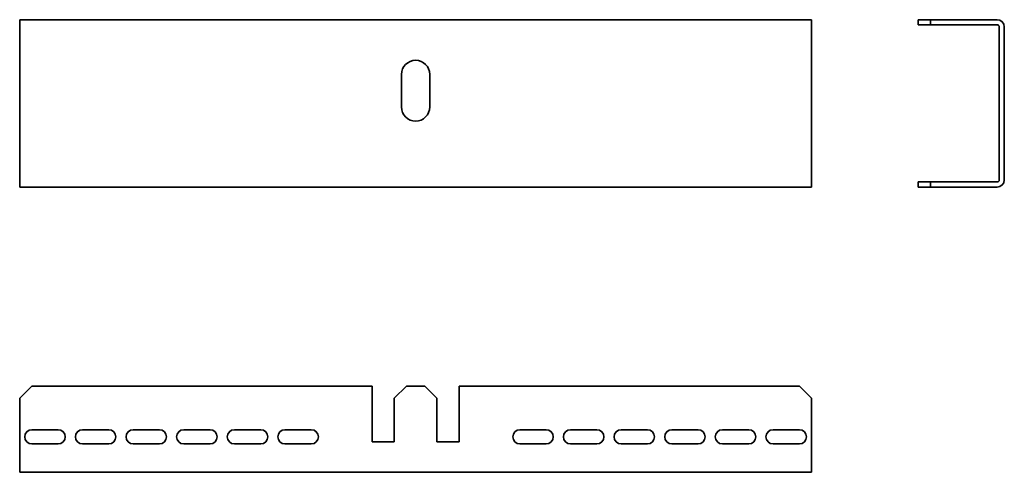
# Model space of a CAD drawing. Units: millimetres. Extents: x 589 to 1075, y 728 to 952.
import ezdxf

# ---------------------------------------------------------------- set-up
doc = ezdxf.new("R2010")
doc.units = ezdxf.units.MM
doc.header["$LTSCALE"] = 5
doc.layers.add('Visible Edges(DIN)', color=7, linetype='Continuous', lineweight=35)

msp = doc.modelspace()

# ---------------------------------------------------------------- linework, layer by layer
at = {"layer": 'Visible Edges(DIN)'}
for p, q in [((979.75, 951.5), (588.75, 951.5)), ((588.75, 948), (588.75, 951.5)), ((979.75, 948), (979.75, 951.5)), ((1038.46, 951.5), (1032.46, 951.5)), ((1032.46, 951.5), (1032.46, 949)), ((1032.46, 949), (1038.46, 949)), ((1038.46, 949), (1038.46, 951.5)), ((1038.46, 951.5), (1071.46, 951.5)), ((1038.46, 949), (1071.46, 949)), ((588.75, 948), (588.75, 872.5)), ((979.75, 948), (979.75, 872.5)), ((1072.46, 948), (1072.46, 872.5)), ((1074.96, 948), (1074.96, 872.5)), ((777.25, 908.5), (777.25, 924.5)), ((791.25, 924.5), (791.25, 908.5)), ((588.75, 869), (588.75, 872.5)), ((979.75, 869), (979.75, 872.5)), ((1038.46, 871.5), (1032.46, 871.5)), ((1032.46, 871.5), (1032.46, 869)), ((1038.46, 869), (1038.46, 871.5)), ((1071.46, 871.5), (1038.46, 871.5)), ((979.75, 869), (588.75, 869)), ((1032.46, 869), (1038.46, 869)), ((1071.46, 869), (1038.46, 869)), ((588.75, 764.82), (594.75, 770.82)), ((594.75, 770.82), (762.75, 770.82)), ((762.75, 743.32), (762.75, 770.82)), ((773.75, 764.82), (779.75, 770.82)), ((779.75, 770.82), (788.75, 770.82)), ((788.75, 770.82), (794.75, 764.82)), ((805.75, 770.82), (973.75, 770.82)), ((805.75, 770.82), (805.75, 743.32)), ((973.75, 770.82), (979.75, 764.82)), ((588.75, 764.82), (588.75, 731.82)), ((773.75, 764.82), (773.75, 743.32)), ((794.75, 743.32), (794.75, 764.82)), ((979.75, 764.82), (979.75, 731.82)), ((594.75, 749.32), (607.75, 749.32)), ((619.75, 749.32), (632.75, 749.32)), ((644.75, 749.32), (657.75, 749.32)), ((669.75, 749.32), (682.75, 749.32)), ((694.75, 749.32), (707.75, 749.32)), ((719.75, 749.32), (732.75, 749.32)), ((835.75, 749.32), (848.75, 749.32)), ((860.75, 749.32), (873.75, 749.32)), ((885.75, 749.32), (898.75, 749.32)), ((910.75, 749.32), (923.75, 749.32)), ((935.75, 749.32), (948.75, 749.32)), ((960.75, 749.32), (973.75, 749.32)), ((607.75, 742.32), (594.75, 742.32)), ((632.75, 742.32), (619.75, 742.32)), ((657.75, 742.32), (644.75, 742.32)), ((682.75, 742.32), (669.75, 742.32)), ((707.75, 742.32), (694.75, 742.32)), ((732.75, 742.32), (719.75, 742.32)), ((773.75, 743.32), (762.75, 743.32)), ((805.75, 743.32), (794.75, 743.32)), ((848.75, 742.32), (835.75, 742.32)), ((873.75, 742.32), (860.75, 742.32)), ((898.75, 742.32), (885.75, 742.32)), ((923.75, 742.32), (910.75, 742.32)), ((948.75, 742.32), (935.75, 742.32)), ((973.75, 742.32), (960.75, 742.32)), ((588.75, 728.32), (588.75, 731.82)), ((979.75, 728.32), (979.75, 731.82)), ((979.75, 728.32), (588.75, 728.32))]:
    msp.add_line(p, q, dxfattribs=at)
for centre, radius, start, end in [((1071.46, 948), 3.5, 0, 90), ((1071.46, 948), 1, 0, 90), ((784.25, 924.5), 7, 0, 180), ((784.25, 908.5), 7, 180, 0), ((1071.46, 872.5), 3.5, 270, 0), ((1071.46, 872.5), 1, 270, 0), ((594.75, 745.82), 3.5, 90, 270), ((607.75, 745.82), 3.5, 270, 90), ((619.75, 745.82), 3.5, 90, 270), ((632.75, 745.82), 3.5, 270, 90), ((644.75, 745.82), 3.5, 90, 270), ((657.75, 745.82), 3.5, 270, 90), ((669.75, 745.82), 3.5, 90, 270), ((682.75, 745.82), 3.5, 270, 90), ((694.75, 745.82), 3.5, 90, 270), ((707.75, 745.82), 3.5, 270, 90), ((719.75, 745.82), 3.5, 90, 270), ((732.75, 745.82), 3.5, 270, 90), ((835.75, 745.82), 3.5, 90, 270), ((848.75, 745.82), 3.5, 270, 90), ((860.75, 745.82), 3.5, 90, 270), ((873.75, 745.82), 3.5, 270, 90), ((885.75, 745.82), 3.5, 90, 270), ((898.75, 745.82), 3.5, 270, 90), ((910.75, 745.82), 3.5, 90, 270), ((923.75, 745.82), 3.5, 270, 90), ((935.75, 745.82), 3.5, 90, 270), ((948.75, 745.82), 3.5, 270, 90), ((960.75, 745.82), 3.5, 90, 270), ((973.75, 745.82), 3.5, 270, 90)]:
    msp.add_arc(centre, radius, start, end, dxfattribs=at)

doc.saveas('drawing.dxf')
